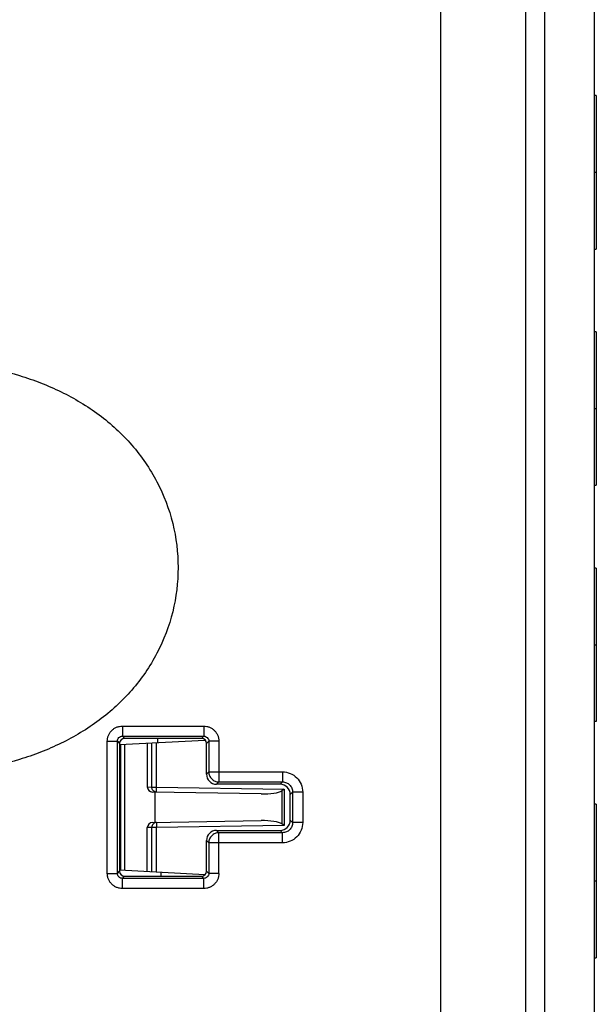
# Model space of a CAD drawing. Units: inches. Extents: x 0 to 17, y 0 to 11.
# Drawn here: x 1.4 to 2, y 5.2 to 6.1 of the extents above; entities that cross this region are included whole.
import ezdxf

# ---------------------------------------------------------------- set-up
doc = ezdxf.new("R2010")
doc.units = ezdxf.units.IN
doc.header["$LTSCALE"] = 0.935
doc.header["$MEASUREMENT"] = 0
doc.layers.get('0').update_dxf_attribs({"linetype": 'CONTINUOUS'})
for name, color, linetype in [('03___PRT_ALL_CURVES', 7, 'CONTINUOUS'), ('06___PRT_ALL_SURFS', 7, 'CONTINUOUS'), ('AXIS_PART', 7, 'CONTINUOUS')]:
    doc.layers.add(name, color=color, linetype=linetype)

msp = doc.modelspace()

# ---------------------------------------------------------------- linework, layer by layer
at = {"color": 7, "linetype": 'Continuous'}
for p, q in [((1.84334, 4.09169), (1.84334, 7.07169)), ((1.99434, 7.03106), (1.99434, 4.13133)), ((1.92704, 4.23099), (1.92704, 6.93139)), ((1.94521, 6.93107), (1.94521, 4.23131)), ((1.99634, 6.04569), (1.99434, 6.04569)), ((1.99634, 6.04569), (1.99634, 5.89469)), ((1.99434, 5.97019), (1.99634, 5.97019)), ((1.99434, 5.89469), (1.99634, 5.89469)), ((1.99634, 5.81319), (1.99434, 5.81319)), ((1.99634, 5.81319), (1.99634, 5.66219)), ((1.99434, 5.73769), (1.99634, 5.73769)), ((1.99434, 5.66219), (1.99634, 5.66219)), ((1.99634, 5.58069), (1.99434, 5.58069)), ((1.99634, 5.58069), (1.99634, 5.42969)), ((1.99434, 5.50519), (1.99634, 5.50519)), ((1.99634, 5.42969), (1.99434, 5.42969)), ((1.52984, 5.42514), (1.60984, 5.42514)), ((1.52984, 5.42514), (1.52984, 5.41517)), ((1.60984, 5.42514), (1.60984, 5.41517)), ((1.5149, 5.41019), (1.52486, 5.41019)), ((1.5149, 5.28019), (1.5149, 5.41019)), ((1.52486, 5.41019), (1.52704, 5.40801)), ((1.52486, 5.28019), (1.52486, 5.41019)), ((1.52704, 5.40801), (1.52704, 5.28237)), ((1.5271, 5.40685), (1.6111, 5.41126)), ((1.52984, 5.41517), (1.60984, 5.41517)), ((1.52984, 5.41517), (1.53202, 5.41299)), ((1.6076, 5.41293), (1.53202, 5.41299)), ((1.55434, 5.40828), (1.55434, 5.36519)), ((1.55866, 5.36512), (1.55866, 5.40851)), ((1.56341, 5.36512), (1.56341, 5.40876)), ((1.60984, 5.41517), (1.6076, 5.41293)), ((1.61482, 5.41019), (1.61258, 5.40795)), ((1.61258, 5.37789), (1.61258, 5.40795)), ((1.62478, 5.41019), (1.61482, 5.41019)), ((1.61482, 5.41019), (1.61482, 5.38014)), ((1.62478, 5.41019), (1.62478, 5.37017)), ((1.52805, 5.4069), (1.52805, 5.28348)), ((1.53184, 5.4071), (1.53184, 5.28328)), ((1.61258, 5.37789), (1.61482, 5.38014)), ((1.61482, 5.38014), (1.68736, 5.38014)), ((1.68736, 5.38014), (1.68736, 5.37017)), ((1.62253, 5.36792), (1.62478, 5.37017)), ((1.62478, 5.37017), (1.68736, 5.37017)), ((1.68736, 5.37017), (1.68506, 5.36787)), ((1.55434, 5.36519), (1.55866, 5.36512)), ((1.55866, 5.36512), (1.56341, 5.36512)), ((1.6663, 5.35832), (1.55934, 5.36019)), ((1.5616, 5.36015), (1.5616, 5.33023)), ((1.5634, 5.36161), (1.56341, 5.36512)), ((1.5635, 5.36012), (1.5634, 5.36161)), ((1.56341, 5.36512), (1.6889, 5.36293)), ((1.68506, 5.36787), (1.62253, 5.36792)), ((1.6889, 5.36293), (1.68666, 5.36139)), ((1.68666, 5.36139), (1.68666, 5.329)), ((1.6889, 5.36293), (1.6889, 5.32745)), ((1.69732, 5.36021), (1.69501, 5.3579)), ((1.70728, 5.36021), (1.69732, 5.36021)), ((1.69732, 5.36021), (1.69732, 5.33017)), ((1.70728, 5.36021), (1.70728, 5.33017)), ((1.69501, 5.33248), (1.69501, 5.3579)), ((1.99634, 5.34819), (1.99434, 5.34819)), ((1.99634, 5.34819), (1.99634, 5.19719)), ((1.55934, 5.33019), (1.6663, 5.33206)), ((1.5635, 5.33026), (1.5634, 5.32877)), ((1.69732, 5.33017), (1.69501, 5.33248)), ((1.70728, 5.33017), (1.69732, 5.33017)), ((1.55866, 5.32526), (1.55434, 5.32519)), ((1.55434, 5.2821), (1.55434, 5.32519)), ((1.56341, 5.32526), (1.55866, 5.32526)), ((1.55866, 5.28188), (1.55866, 5.32526)), ((1.5634, 5.32877), (1.56341, 5.32526)), ((1.6889, 5.32745), (1.56341, 5.32526)), ((1.56341, 5.28163), (1.56341, 5.32526)), ((1.62253, 5.32246), (1.68506, 5.32251)), ((1.62253, 5.32246), (1.62478, 5.32021)), ((1.68736, 5.32021), (1.68506, 5.32251)), ((1.6889, 5.32745), (1.68666, 5.329)), ((1.61258, 5.31249), (1.61482, 5.31025)), ((1.61258, 5.28244), (1.61258, 5.31249)), ((1.68736, 5.32021), (1.62478, 5.32021)), ((1.62478, 5.28019), (1.62478, 5.32021)), ((1.68736, 5.31025), (1.68736, 5.32021)), ((1.68736, 5.31025), (1.61482, 5.31025)), ((1.61482, 5.31025), (1.61482, 5.28019)), ((1.52486, 5.28019), (1.52704, 5.28237)), ((1.5271, 5.28353), (1.6111, 5.27913)), ((1.61482, 5.28019), (1.61258, 5.28244)), ((1.5149, 5.28019), (1.52486, 5.28019)), ((1.52984, 5.27521), (1.53202, 5.27739)), ((1.60984, 5.27521), (1.52984, 5.27521)), ((1.52984, 5.26525), (1.52984, 5.27521)), ((1.53202, 5.27739), (1.6076, 5.27745)), ((1.60984, 5.27521), (1.6076, 5.27745)), ((1.60984, 5.26525), (1.60984, 5.27521)), ((1.62478, 5.28019), (1.61482, 5.28019)), ((1.99434, 5.27269), (1.99634, 5.27269)), ((1.60984, 5.26525), (1.52984, 5.26525)), ((1.99434, 5.19719), (1.99634, 5.19719))]:
    msp.add_line(p, q, dxfattribs=at)
for centre, major_axis, ratio, start_param, end_param in [((1.53206, 5.40797), (0.00372, -0.0034), 0.991641, 2.31442, 3.87762), ((1.60756, 5.40791), (0.00336, 0.00375), 0.993148, -0.837197, 0.726003), ((1.62261, 5.37796), (0.00672, 0.0075), 0.993148, -3.97879, -2.41559), ((1.55943, 5.36519), (0.00509, -0.00008), 0.982966, -3.125895, -1.572306), ((1.66629, 5.36332), (0.02147, -0.0004), 0.232846, -1.565855, -0.317238), ((1.68498, 5.35783), (0.00672, 0.0075), 0.993148, -0.837197, 0.726003), ((1.55943, 5.32519), (0.00509, 0.00008), 0.982966, 1.572306, 3.125895), ((1.66629, 5.32706), (0.02147, 0.0004), 0.232846, 0.317238, 1.565855), ((1.68498, 5.33255), (-0.00672, 0.0075), 0.993148, -3.867595, -2.304395), ((1.62261, 5.31242), (-0.00672, 0.0075), 0.993148, -0.726003, 0.837197), ((1.53206, 5.28241), (0.00372, 0.0034), 0.991641, 2.405566, 3.968766), ((1.60756, 5.28247), (-0.00336, 0.00375), 0.993148, -3.867595, -2.304395)]:
    msp.add_ellipse(centre, major_axis=major_axis, ratio=ratio, start_param=start_param, end_param=end_param, dxfattribs=at)
for points, knots in [([(1.5149, 5.41019), (1.5149, 5.41117), (1.51509, 5.41313), (1.51594, 5.41595), (1.51733, 5.41855), (1.51919, 5.42083), (1.52147, 5.4227), (1.52408, 5.42409), (1.5269, 5.42494), (1.52886, 5.42514), (1.52984, 5.42514)], [0, 0, 0, 0, 0.124966, 0.249905, 0.374848, 0.49981, 0.624808, 0.749843, 0.874917, 1, 1, 1, 1]), ([(1.60984, 5.42514), (1.61082, 5.42514), (1.61278, 5.42494), (1.6156, 5.42409), (1.6182, 5.42271), (1.62048, 5.42084), (1.62235, 5.41856), (1.62374, 5.41595), (1.62459, 5.41313), (1.62478, 5.41117), (1.62478, 5.41019)], [0, 0, 0, 0, 0.124966, 0.249905, 0.374848, 0.49981, 0.624808, 0.749843, 0.874917, 1, 1, 1, 1]), ([(1.52486, 5.41019), (1.52485, 5.41084), (1.52508, 5.41216), (1.52619, 5.41384), (1.52787, 5.41495), (1.52919, 5.41518), (1.52984, 5.41517)], [0, 0, 0, 0, 0.249005, 0.499799, 0.750735, 1, 1, 1, 1]), ([(1.60984, 5.41517), (1.61049, 5.41518), (1.61181, 5.41495), (1.61349, 5.41385), (1.6146, 5.41216), (1.61483, 5.41084), (1.61482, 5.41019)], [0, 0, 0, 0, 0.249005, 0.499799, 0.750735, 1, 1, 1, 1]), ([(1.61482, 5.38014), (1.61483, 5.37885), (1.61537, 5.37624), (1.61758, 5.37294), (1.62088, 5.37072), (1.62349, 5.37018), (1.62478, 5.37017)], [0, 0, 0, 0, 0.249435, 0.499558, 0.749865, 1, 1, 1, 1]), ([(1.68736, 5.38014), (1.68995, 5.38014), (1.69519, 5.3791), (1.70182, 5.37467), (1.70626, 5.36805), (1.70728, 5.3628), (1.70728, 5.36021)], [0, 0, 0, 0, 0.250046, 0.499998, 0.749969, 1, 1, 1, 1]), ([(1.68736, 5.37017), (1.68866, 5.37018), (1.69129, 5.36969), (1.69463, 5.36748), (1.69684, 5.36414), (1.69733, 5.36151), (1.69732, 5.36021)], [0, 0, 0, 0, 0.249817, 0.500004, 0.750196, 1, 1, 1, 1]), ([(1.56004, 5.36164), (1.5596, 5.3621), (1.5589, 5.3632), (1.55866, 5.36448), (1.55866, 5.36512)], [0, 0, 0, 0, 0.499087, 1, 1, 1, 1]), ([(1.5635, 5.36012), (1.56286, 5.36013), (1.56157, 5.36041), (1.56049, 5.36118), (1.56004, 5.36164)], [0, 0, 0, 0, 0.498997, 1, 1, 1, 1]), ([(1.5635, 5.33026), (1.56286, 5.33025), (1.56157, 5.32997), (1.56049, 5.32921), (1.56004, 5.32874)], [0, 0, 0, 0, 0.498997, 1, 1, 1, 1]), ([(1.69732, 5.33017), (1.69733, 5.32887), (1.69684, 5.32624), (1.69463, 5.3229), (1.69129, 5.32069), (1.68866, 5.3202), (1.68736, 5.32021)], [0, 0, 0, 0, 0.249817, 0.500004, 0.750196, 1, 1, 1, 1]), ([(1.70728, 5.33017), (1.70728, 5.32758), (1.70625, 5.32234), (1.70182, 5.31571), (1.69519, 5.31128), (1.68995, 5.31025), (1.68736, 5.31025)], [0, 0, 0, 0, 0.250046, 0.499998, 0.749969, 1, 1, 1, 1]), ([(1.56004, 5.32874), (1.5596, 5.32828), (1.5589, 5.32718), (1.55866, 5.3259), (1.55866, 5.32526)], [0, 0, 0, 0, 0.499087, 1, 1, 1, 1]), ([(1.62478, 5.32021), (1.62349, 5.3202), (1.62089, 5.31967), (1.61759, 5.31745), (1.61537, 5.31415), (1.61483, 5.31154), (1.61482, 5.31025)], [0, 0, 0, 0, 0.249435, 0.499558, 0.749865, 1, 1, 1, 1]), ([(1.52984, 5.26525), (1.52886, 5.26525), (1.5269, 5.26544), (1.52408, 5.26629), (1.52148, 5.26768), (1.5192, 5.26955), (1.51733, 5.27183), (1.51594, 5.27443), (1.51509, 5.27725), (1.5149, 5.27921), (1.5149, 5.28019)], [0, 0, 0, 0, 0.124966, 0.249905, 0.374848, 0.49981, 0.624808, 0.749843, 0.874917, 1, 1, 1, 1]), ([(1.52984, 5.27521), (1.52919, 5.2752), (1.52787, 5.27543), (1.52619, 5.27654), (1.52508, 5.27822), (1.52485, 5.27954), (1.52486, 5.28019)], [0, 0, 0, 0, 0.249005, 0.499799, 0.750735, 1, 1, 1, 1]), ([(1.61482, 5.28019), (1.61483, 5.27954), (1.6146, 5.27822), (1.61349, 5.27654), (1.61181, 5.27544), (1.61049, 5.2752), (1.60984, 5.27521)], [0, 0, 0, 0, 0.249005, 0.499799, 0.750735, 1, 1, 1, 1]), ([(1.62478, 5.28019), (1.62478, 5.27921), (1.62459, 5.27726), (1.62374, 5.27443), (1.62235, 5.27183), (1.62049, 5.26955), (1.61821, 5.26768), (1.6156, 5.26629), (1.61278, 5.26544), (1.61082, 5.26525), (1.60984, 5.26525)], [0, 0, 0, 0, 0.124966, 0.249905, 0.374848, 0.49981, 0.624808, 0.749843, 0.874917, 1, 1, 1, 1])]:
    msp.add_open_spline(points, degree=3, knots=knots, dxfattribs=at)
at = {"layer": '03___PRT_ALL_CURVES', "color": 4, "linetype": 'Continuous'}
for start, end in [(3.83942, 3.9887), (358.96037, 359.10729)]:
    msp.add_arc((0.02275, 5.30546), 1.54551, start, end, dxfattribs=at)
at = {"layer": '06___PRT_ALL_SURFS', "color": 7, "linetype": 'Continuous'}
for start, end in [(3.83773, 3.99363), (358.95831, 359.10854)]:
    msp.add_arc((0.02275, 5.30546), 1.54551, start, end, dxfattribs=at)
at = {"layer": 'AXIS_PART', "color": 7, "linetype": 'Continuous'}
msp.add_open_spline([(1.3425, 5.78589), (1.35705, 5.78464), (1.38608, 5.78106), (1.42175, 5.77275), (1.4494, 5.7632), (1.47621, 5.75154), (1.50148, 5.73644), (1.52403, 5.71776), (1.54445, 5.69679), (1.56532, 5.66641), (1.58101, 5.62508), (1.58635, 5.58119), (1.58102, 5.5373), (1.56531, 5.49596), (1.54029, 5.45953), (1.50775, 5.42969), (1.47621, 5.41085), (1.44939, 5.39918), (1.42175, 5.38963), (1.38608, 5.38132), (1.35705, 5.37774), (1.3425, 5.37649)], degree=3, knots=[0, 0, 0, 0, 0.062499, 0.125018, 0.156291, 0.187569, 0.250077, 0.281372, 0.312661, 0.375131, 0.437586, 0.50004, 0.562503, 0.624974, 0.68745, 0.749939, 0.81244, 0.843717, 0.874987, 0.937502, 1, 1, 1, 1], dxfattribs=at)

doc.saveas('drawing.dxf')
